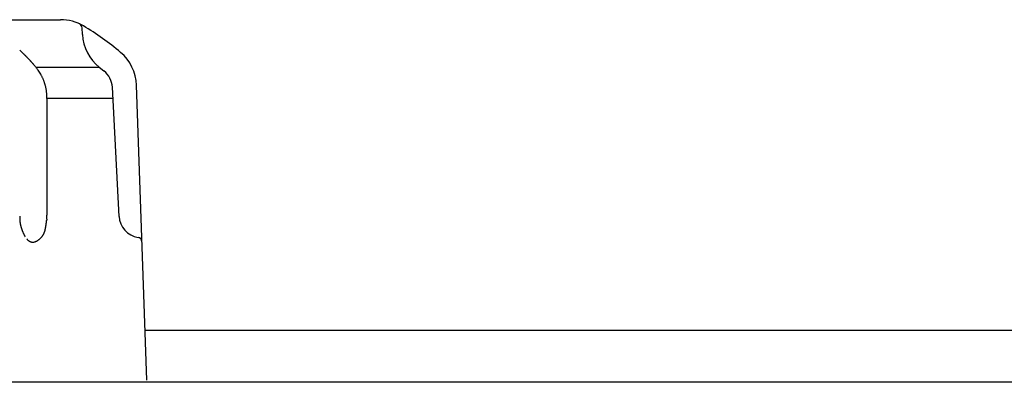
# Model space of a CAD drawing. Units: millimetres. Extents: x -1190 to -2, y 16 to 840.
# Drawn here: x -369 to -347, y 324 to 332 of the extents above; entities that cross this region are included whole.
import ezdxf

# ---------------------------------------------------------------- set-up
doc = ezdxf.new("R2010")
doc.units = ezdxf.units.MM
doc.header["$LTSCALE"] = 4
doc.layers.add('11', color=3, linetype='Continuous')
doc.layers.add('11B', color=3, linetype='Continuous')

msp = doc.modelspace()

# ---------------------------------------------------------------- linework, layer by layer
at = {"layer": '11'}
for p, q in [((-403.02376, 332.4), (-367.97624, 332.4)), ((-367.48898, 332.06909), (-367.49696, 332.22135)), ((-368.82354, 331.66014), (-368.83902, 331.6758)), ((-368.53011, 331.34523), (-367.12091, 331.34523)), ((-368.41817, 331.18435), (-368.47333, 331.27123)), ((-367.11372, 331.33949), (-367.01072, 331.25739)), ((-366.05679, 324.36706), (-366.28644, 330.94323)), ((-366.67226, 328.01454), (-366.82309, 330.89259)), ((-368.27926, 330.646), (-368.27954, 330.67269)), ((-368.27926, 330.646), (-368.27954, 330.67269)), ((-366.81017, 330.64603), (-368.27926, 330.64603)), ((-368.27926, 330.646), (-368.27926, 330.55921)), ((-368.27926, 330.55921), (-368.27926, 330.47241)), ((-368.27926, 330.47241), (-368.27926, 330.38562)), ((-368.27926, 330.38562), (-368.27926, 330.29882)), ((-368.27926, 330.29882), (-368.27926, 330.21202)), ((-368.27926, 330.21202), (-368.27926, 330.12523)), ((-368.27926, 330.12523), (-368.27926, 330.03843)), ((-368.27926, 330.03843), (-368.27926, 329.95164)), ((-368.27926, 329.95164), (-368.27926, 329.86484)), ((-368.27926, 329.86484), (-368.27926, 329.77805)), ((-368.27926, 329.77805), (-368.27926, 329.69125)), ((-368.27926, 329.69125), (-368.27926, 329.60445)), ((-368.27926, 329.60445), (-368.27926, 329.51766)), ((-368.27926, 329.51766), (-368.27926, 329.43086)), ((-368.27926, 329.43086), (-368.27926, 329.34406)), ((-368.27926, 329.34406), (-368.27926, 329.25727)), ((-368.27926, 329.25727), (-368.27926, 329.17052)), ((-368.27926, 329.17052), (-368.27926, 329.08368)), ((-368.27926, 329.08368), (-368.27926, 328.99671)), ((-368.27926, 328.99671), (-368.27926, 328.91009)), ((-368.27926, 328.91009), (-368.27926, 328.82399)), ((-368.27926, 328.82399), (-368.27926, 328.7365)), ((-368.27926, 328.7365), (-368.27926, 328.64696)), ((-368.27926, 328.64696), (-368.27926, 328.5629)), ((-368.27926, 328.5629), (-368.27926, 328.48691)), ((-368.27926, 328.48691), (-368.27926, 328.38931)), ((-368.27926, 328.38931), (-368.27926, 328.23899)), ((-368.27926, 328.23899), (-368.27926, 328.04213))]:
    msp.add_line(p, q, dxfattribs=at)
for centre, radius, start, end in [((-367.97624, 331.4), 1, 59.405804, 90), ((-367.59683, 332.21612), 0.1, 3, 65.066306), ((-370.52101, 327.09603), 6, 49.681511, 59.405804), ((-366.49035, 332.12142), 1, 183, 231.437691), ((-369.72467, 330.78608), 1.25537, 47.128662, 48.122103), ((-369.73403, 330.77549), 1.2695, 46.158617, 47.14421), ((-369.74533, 330.76506), 1.28485, 45.139594, 46.117166), ((-373.31708, 326.90253), 6.54422, 46.357643, 46.635026), ((-370.47818, 329.86489), 2.4412, 46.022653, 46.590386), ((-370.674, 329.66233), 2.72295, 45.686916, 46.017114), ((-374.88064, 325.40772), 8.70601, 45.357673, 45.438089), ((-371.08725, 329.25129), 3.30575, 45.09277, 45.326978), ((-370.63642, 329.69579), 2.67267, 44.901967, 45.210599), ((-370.94617, 329.38734), 3.1098, 44.639936, 44.898933), ((-371.13794, 329.19964), 3.37814, 44.384941, 44.619654), ((-367.28583, 330.90833), 1, 2, 49.681511), ((-370.99108, 329.34464), 3.17177, 44.117386, 44.368789), ((-370.93426, 329.39775), 3.094, 43.884846, 44.143631), ((-370.97626, 329.36012), 3.15036, 43.594974, 43.848641), ((-370.99311, 329.34264), 3.17462, 43.362226, 43.613724), ((-370.98081, 329.35489), 3.15726, 43.100812, 43.353854), ((-370.97694, 329.35904), 3.1516, 42.840196, 43.093859), ((-370.97853, 329.35614), 3.15474, 42.606024, 42.859217), ((-370.98234, 329.35315), 3.15956, 42.346112, 42.599094), ((-370.9789, 329.3572), 3.1543, 42.080761, 42.333834), ((-370.98314, 329.35364), 3.15983, 41.824059, 42.077133), ((-370.98151, 329.35378), 3.15852, 41.588935, 41.841914), ((-370.98211, 329.35397), 3.15884, 41.32622, 41.579114), ((-370.98486, 329.352), 3.16221, 41.067238, 41.320064), ((-370.98558, 329.34983), 3.16418, 40.835579, 41.088318), ((-370.98874, 329.34979), 3.1666, 40.546189, 40.798828), ((-370.98754, 329.34961), 3.1658, 40.310235, 40.562762), ((-370.99096, 329.3471), 3.17003, 40.052332, 40.304743), ((-370.99232, 329.34671), 3.17133, 39.789756, 40.042037), ((-370.99378, 329.34397), 3.1742, 39.55871, 39.810855), ((-370.45256, 329.81814), 2.45516, 37.34684, 38.745281), ((-370.45256, 329.81814), 2.45516, 37.34684, 38.745281), ((-369.1986, 330.75185), 0.89206, 35.607277, 38.530386), ((-369.1986, 330.75185), 0.89206, 35.607277, 38.530386), ((-369.33018, 330.66178), 1.05112, 28.414062, 29.812302), ((-369.33018, 330.66178), 1.05112, 28.414062, 29.812302), ((-369.40281, 330.62683), 1.13164, 26.946593, 28.220478), ((-369.40281, 330.62683), 1.13164, 26.946593, 28.220478), ((-369.33474, 330.66124), 1.05536, 25.585538, 26.955671), ((-369.33474, 330.66124), 1.05536, 25.585538, 26.955671), ((-367.32241, 330.86642), 0.5, 3, 51.437691), ((-369.30543, 330.67399), 1.02342, 24.235352, 25.650547), ((-369.30543, 330.67399), 1.02342, 24.235352, 25.650547), ((-369.31961, 330.66793), 1.03884, 22.828861, 24.219028), ((-369.31961, 330.66793), 1.03884, 22.828861, 24.219028), ((-369.32456, 330.66608), 1.04412, 21.437421, 22.817104), ((-369.32456, 330.66608), 1.04412, 21.437421, 22.817104), ((-369.3191, 330.66855), 1.03813, 20.03273, 21.420691), ((-369.3191, 330.66855), 1.03813, 20.03273, 21.420691), ((-369.31804, 330.66885), 1.03703, 18.647958, 20.037499), ((-369.31804, 330.66885), 1.03703, 18.647958, 20.037499), ((-369.32327, 330.66756), 1.0424, 17.239275, 18.622934), ((-369.32327, 330.66756), 1.0424, 17.239275, 18.622934), ((-369.32856, 330.66578), 1.04798, 15.868914, 17.246407), ((-369.32856, 330.66578), 1.04798, 15.868914, 17.246407), ((-369.3347, 330.66449), 1.05424, 14.473706, 15.845386), ((-369.3347, 330.66449), 1.05424, 14.473706, 15.845386), ((-369.34366, 330.66233), 1.06345, 13.10187, 14.465473), ((-369.34366, 330.66233), 1.06345, 13.10187, 14.465473), ((-369.35418, 330.66081), 1.07404, 11.70002, 13.053964), ((-369.35418, 330.66081), 1.07404, 11.70002, 13.053964), ((-369.36643, 330.65744), 1.08672, 10.400352, 11.742933), ((-369.36643, 330.65744), 1.08672, 10.400352, 11.742933), ((-369.38143, 330.65627), 1.10169, 8.988542, 10.31903), ((-369.38143, 330.65627), 1.10169, 8.988542, 10.31903), ((-369.3976, 330.65337), 1.11812, 7.689429, 9.006003), ((-369.3976, 330.65337), 1.11812, 7.689429, 9.006003), ((-369.41576, 330.65156), 1.13636, 6.355661, 7.657692), ((-369.41576, 330.65156), 1.13636, 6.355661, 7.657692), ((-369.43695, 330.64946), 1.15765, 5.056727, 6.342514), ((-369.43695, 330.64946), 1.15765, 5.056727, 6.342514), ((-369.45918, 330.64864), 1.17986, 3.732147, 5.001372), ((-369.45918, 330.64864), 1.17986, 3.732147, 5.001372), ((-369.48371, 330.64636), 1.20449, 2.513215, 3.764269), ((-369.48371, 330.64636), 1.20449, 2.513215, 3.764269), ((-369.51105, 330.6469), 1.23178, 1.199839, 2.432652), ((-369.51105, 330.6469), 1.23178, 1.199839, 2.432652), ((-368.122, 327.97198), 0.76341, 179.030355, 180.40762), ((-368.16097, 327.9724), 0.72445, 180.462467, 181.888777), ((-368.07292, 327.97033), 0.81251, 177.654581, 178.972445), ((-368.19089, 327.97201), 0.69453, 181.938513, 183.406931), ((-368.01937, 327.96737), 0.86614, 176.339155, 177.603765), ((-368.21355, 327.97125), 0.67186, 183.456368, 184.956257), ((-368.22918, 327.96996), 0.65618, 184.961931, 186.485396), ((-368.23672, 327.96953), 0.64863, 186.523077, 188.054828), ((-368.23812, 327.96889), 0.64716, 188.015909, 189.546949), ((-368.23125, 327.97025), 0.65417, 189.564982, 191.080258), ((-368.21876, 327.97211), 0.66678, 191.031124, 192.521623), ((-370.49275, 328.1303), 2.21458, 352.15719, 352.624155), ((-371.96608, 328.3336), 3.70184, 352.431129, 352.708809), ((-383.32341, 329.81531), 15.1554, 352.601632, 352.668876), ((-376.36766, 328.89716), 8.13939, 352.831239, 352.958147), ((-370.57758, 328.17364), 2.3043, 353.162878, 353.620947), ((-370.99314, 328.23376), 2.724, 353.335296, 353.698557), ((-359.3878, 326.96163), 8.95085, 173.658525, 173.758409), ((-369.51198, 328.05785), 1.23279, 354.994394, 355.928256), ((-369.09856, 328.02664), 0.8182, 356.053049, 358.229506), ((-370.42254, 328.10005), 2.14406, 357.361851, 358.452094), ((-366.17295, 328.04071), 0.5, 183, 261.229336), ((-368.19683, 327.97699), 0.68925, 192.522537, 193.97354), ((-368.1689, 327.98283), 0.71776, 193.887386, 195.291315), ((-368.12939, 327.99345), 0.75867, 195.277852, 196.621785), ((-368.08286, 328.00597), 0.80684, 196.52823, 197.808115), ((-368.0231, 328.02443), 0.86938, 197.762235, 198.969147), ((-367.95056, 328.04767), 0.94553, 198.872105, 200.001141), ((-367.85436, 328.08124), 1.04742, 199.926796, 200.966554), ((-367.75805, 328.11722), 1.15022, 200.923355, 201.889644), ((-367.66225, 328.15485), 1.25315, 201.85327, 202.75914), ((-367.68381, 328.1475), 1.23043, 202.831683, 203.767625), ((-367.83013, 328.08681), 1.07206, 203.950961, 205.035125), ((-367.93413, 328.04037), 0.95818, 205.15087, 206.368563), ((-368.66163, 327.77692), 0.34499, 329.92548, 332.958767), ((-368.67659, 327.78494), 0.36196, 332.904711, 335.774526), ((-368.69332, 327.79393), 0.3809, 335.573518, 338.287822), ((-368.71935, 327.80535), 0.40931, 338.150506, 340.670343), ((-368.74809, 327.81759), 0.44048, 340.406253, 342.744013), ((-368.79087, 327.83196), 0.48561, 342.621998, 344.742835), ((-368.83839, 327.84743), 0.53552, 344.483861, 346.408401), ((-368.90674, 327.86537), 0.60618, 346.27861, 347.980252), ((-368.98519, 327.88549), 0.68711, 347.701348, 349.205271), ((-369.10175, 327.90993), 0.80619, 349.050849, 350.33378), ((-369.24388, 327.93783), 0.95099, 350.113972, 351.201442), ((-369.47834, 327.9778), 1.18881, 351.026414, 351.896359), ((-369.80651, 328.03051), 1.52115, 351.673202, 352.353654), ((-368.03759, 327.99256), 0.84426, 206.580271, 207.960738), ((-368.12186, 327.95006), 0.7499, 208.111307, 209.656725), ((-368.20807, 327.90433), 0.65237, 209.912694, 211.671291), ((-368.45272, 327.7453), 0.3605, 219.800016, 222.735286), ((-368.49275, 327.71117), 0.30795, 223.125314, 226.468815), ((-368.52767, 327.67858), 0.26028, 227.100657, 230.941514), ((-368.55299, 327.65042), 0.22247, 231.435906, 235.809689), ((-368.57329, 327.62483), 0.18991, 236.534826, 241.525777), ((-368.58648, 327.60423), 0.16552, 242.141597, 247.76062), ((-368.59555, 327.58704), 0.14619, 248.500111, 254.788173), ((-368.59944, 327.57646), 0.13497, 255.203125, 262.023046), ((-368.60094, 327.57094), 0.12929, 262.340212, 269.568692), ((-368.59956, 327.57834), 0.13671, 269.015784, 276.005135), ((-368.60016, 327.59902), 0.15734, 275.433172, 281.677944), ((-368.60262, 327.62274), 0.18109, 280.922572, 286.503669), ((-368.60914, 327.65007), 0.20915, 286.088597, 291.060889), ((-368.61754, 327.67812), 0.23835, 290.522853, 294.991938), ((-368.62971, 327.70753), 0.27016, 294.695917, 298.730566), ((-368.64228, 327.73435), 0.29972, 298.372501, 302.072169), ((-368.65642, 327.75847), 0.32767, 301.927295, 305.355564), ((-368.6681, 327.77732), 0.34981, 305.129936, 308.366246), ((-368.67817, 327.79041), 0.36632, 308.330419, 311.42887), ((-368.68296, 327.79678), 0.37427, 311.334082, 314.359992), ((-368.68339, 327.79639), 0.37429, 314.448322, 317.451724), ((-368.67592, 327.78947), 0.36411, 317.458525, 320.503873), ((-368.66223, 327.77672), 0.34543, 320.691534, 323.844078), ((-368.65232, 327.76984), 0.33337, 323.79403, 327.005725), ((-368.65607, 327.7723), 0.33786, 327.003135, 330.131844), ((-366.26443, 327.44773), 0.1, 2, 81.229336)]:
    msp.add_arc(centre, radius, start, end, dxfattribs=at)
at = {"layer": '11B'}
for p, q in [((-345.39353, 325.47404), (-366.09545, 325.47404)), ((-244.94821, 324.31756), (-640.05179, 324.31756))]:
    msp.add_line(p, q, dxfattribs=at)

doc.saveas('drawing.dxf')
